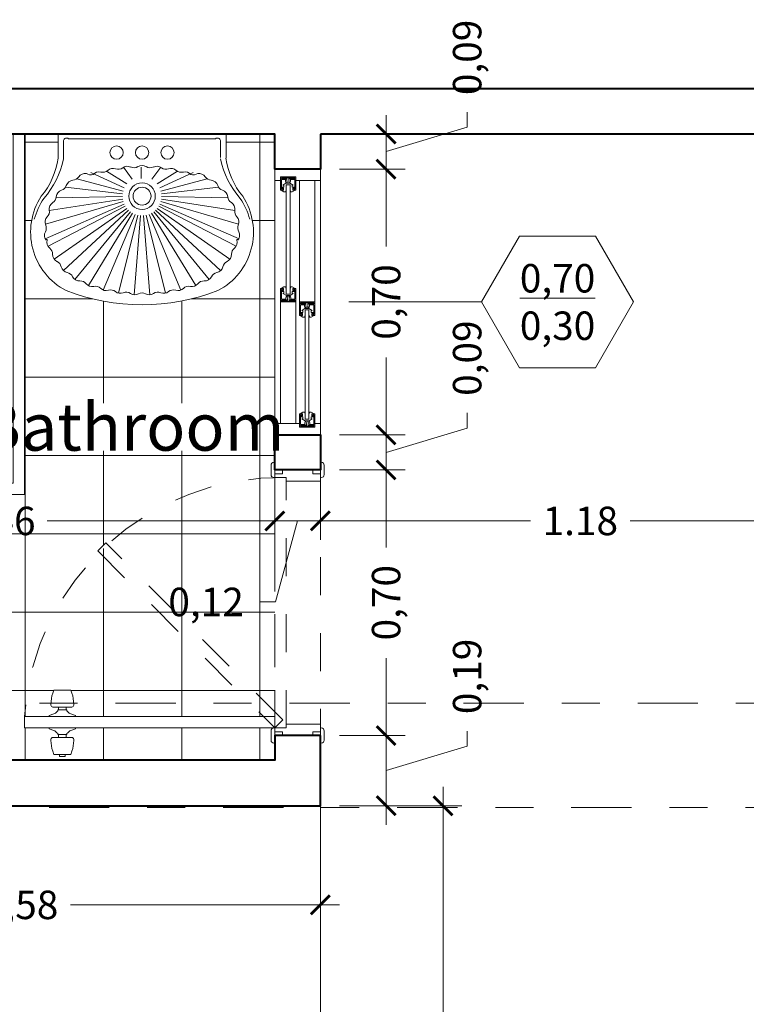
# Model space of a CAD drawing. Units: metres. Extents: x 2160.3 to 2243.4, y 877.3 to 910.3.
# Drawn here: x 2212.7 to 2214.6, y 907.1 to 909.7 of the extents above; entities that cross this region are included whole.
import ezdxf

# ---------------------------------------------------------------- set-up
doc = ezdxf.new("R2010")
doc.units = ezdxf.units.M
doc.header["$PDMODE"] = 35
doc.header["$PDSIZE"] = 0.005
doc.linetypes.add('DASHDOT2', pattern=[12.7, 6.35, -3.175, 0, -3.175])
doc.linetypes.add('HIDDEN2', pattern=[4.7625, 3.175, -1.5875])
for name, color, linetype, lineweight in [('Dimensiones', 1, 'Continuous', 5), ('Ejes columnas', 252, 'DASHDOT2', 9), ('Equipamento Fijo', 41, 'Continuous', 9), ('Muros', 4, 'Continuous', 40), ('Muros Bajos', 2, 'Continuous', 20), ('Pisos', 145, 'Continuous', 5), ('Proyecciones', 254, 'HIDDEN2', 0), ('Puertas', 2, 'Continuous', 20), ('Textos', 157, 'Continuous', 5), ('Ventanas', 2, 'Continuous', 13)]:
    doc.layers.add(name, color=color, linetype=linetype, lineweight=lineweight)
doc.styles.add('Stylus BT', font='stylu.ttf')
doc.dimstyles.new('Escala 1_50', dxfattribs={"dimtxt": 0.075, "dimasz": 0.05, "dimexe": 0.05, "dimexo": 0.05, "dimgap": 0.02, "dimtad": 0, "dimzin": 0, "dimtxsty": 'Stylus BT', "dimblk": 'ARCHTICK', "dimcen": 0.065, "dimdle": 0.05, "dimclre": 256, "dimadec": 0, "dimazin": 0, "dimtfac": 1, "dimtofl": 0, "dimtmove": 0, "dimatfit": 3, "dimldrblk": 'OPEN30', "dimfxl": 1, "dimtolj": 1, "dimtzin": 0, "dimlwd": -1, "dimlwe": -1, "dimarcsym": 0})

# ---------------------------------------------------------------- blocks, each defined once
blk = doc.blocks.new('pta065')
at = {"layer": 'Puertas', "ltscale": 0.01}
blk.add_lwpolyline([(0.05, 0.12), (0.05, 0.78), (0.02, 0.78), (0.02, 0.12)], close=True, dxfattribs=at)
at = {"layer": 'Puertas', "color": 1, "linetype": 'HIDDEN2', "lineweight": 0, "ltscale": 0.015}
blk.add_lwpolyline([(0.05, 0.78, -0.400428), (0.68, 0.09, 1.010856)], format="xyb", dxfattribs=at)
at = {"layer": 'Puertas', "color": 1, "lineweight": 0, "ltscale": 0.01, "elevation": 0}
for points in [[(-0.05, 0.6575), (-0.0414, 0.6546, 0.080612), (-0.0129, 0.65), (-0.01, 0.65, 0.414214), (-0.005, 0.655), (-0.005, 0.705, 0.414214), (-0.01, 0.71), (-0.0129, 0.71, 0.080612), (-0.0414, 0.7054), (-0.05, 0.7025)], [(0.12, 0.6575), (0.1114, 0.6546, -0.080612), (0.0829, 0.65), (0.08, 0.65, -0.414214), (0.075, 0.655), (0.075, 0.705, -0.414214), (0.08, 0.71), (0.0829, 0.71, -0.080612), (0.1114, 0.7054), (0.12, 0.7025)]]:
    blk.add_lwpolyline(points, format="xyb", close=True, dxfattribs=at)
at = {"layer": 'Puertas', "color": 1, "lineweight": 0, "extrusion": (-3.04275e-09, 3.04287e-09, 1), "elevation": 0}
blk.add_lwpolyline([(0.02, 0.645), (0.02, 0.715), (0.0175, 0.715), (0.013, 0.7024, -0.127209), (0.0074, 0.6941), (0.005, 0.692), (0.0025, 0.692), (0.0025, 0.668), (0.005, 0.668), (0.0074, 0.6659, -0.127209), (0.013, 0.6576), (0.0175, 0.645), (0.02, 0.645)], format="xyb", dxfattribs=at)
at = {"layer": 'Puertas', "color": 1, "lineweight": 0, "extrusion": (3.04275e-09, 3.04287e-09, 1), "elevation": 0}
blk.add_lwpolyline([(0.05, 0.645), (0.05, 0.715), (0.0525, 0.715), (0.057, 0.7024, 0.127209), (0.0626, 0.6941), (0.065, 0.692), (0.0675, 0.692), (0.0675, 0.668), (0.065, 0.668), (0.0626, 0.6659, 0.127209), (0.057, 0.6576), (0.0525, 0.645), (0.05, 0.645)], format="xyb", dxfattribs=at)
at = {"layer": 'Puertas', "color": 1, "lineweight": 0, "extrusion": (-3.04275e-09, 3.04287e-09, 1), "elevation": 0}
for points in [[(-0.05, 0.6875), (-0.055, 0.6875), (-0.055, 0.68), (-0.055, 0.6725), (-0.05, 0.6725)], [(-0.005, 0.69), (0.0025, 0.69)], [(-0.005, 0.67), (0.0025, 0.67)]]:
    blk.add_lwpolyline(points, dxfattribs=at)
at = {"layer": 'Puertas', "color": 1, "lineweight": 0, "extrusion": (3.04275e-09, 3.04287e-09, 1), "elevation": 0}
for points in [[(0.075, 0.69), (0.0675, 0.69)], [(0.075, 0.67), (0.0675, 0.67)]]:
    blk.add_lwpolyline(points, dxfattribs=at)
at = {"layer": 'Puertas', "color": 1, "linetype": 'HIDDEN2', "lineweight": 0, "ltscale": 0.015}
for points in [[(0.0412, 0.0988), (0.5079, 0.5655), (0.4867, 0.5867), (0.02, 0.12)], [(0.02, 0.09), (0.68, 0.09), (0.68, 0.12), (0.02, 0.12)]]:
    blk.add_lwpolyline(points, close=True, dxfattribs=at)
at = {"layer": 'Puertas', "color": 1, "lineweight": 0, "ltscale": 0.01}
for points in [[(0.02, 0.12), (-0.02, 0.12), (-0.02, 0.1225, -0.414214), (-0.0125, 0.13), (0.0125, 0.13, -0.414214), (0.02, 0.1225)], [(0.68, 0.12), (0.72, 0.12), (0.72, 0.1225, 0.414214), (0.7125, 0.13), (0.6875, 0.13, 0.414214), (0.68, 0.1225)], [(0.02, 0), (-0.02, 0), (-0.02, -0.0025, 0.414214), (-0.0125, -0.01), (0.0125, -0.01, 0.414214), (0.02, -0.0025)], [(0.68, 0), (0.72, 0), (0.72, -0.0025, -0.414214), (0.7125, -0.01), (0.6875, -0.01, -0.414214), (0.68, -0.0025)]]:
    blk.add_lwpolyline(points, format="xyb", close=True, dxfattribs=at)
at = {"layer": 'Puertas', "ltscale": 0.01}
for points in [[(0.01, 0), (0.01, 0.02), (0, 0.02), (0, 0.1), (0.01, 0.1), (0.01, 0.12), (0.02, 0.12), (0.02, 0.09), (0.03, 0.09), (0.03, 0), (0.01, 0)], [(0.69, 0), (0.69, 0.02), (0.7, 0.02), (0.7, 0.1), (0.69, 0.1), (0.69, 0.12), (0.68, 0.12), (0.68, 0.09), (0.67, 0.09), (0.67, 0), (0.69, 0)]]:
    blk.add_lwpolyline(points, dxfattribs=at)
at = {"layer": 'Puertas', "color": 1, "linetype": 'HIDDEN2', "lineweight": 0, "ltscale": 0.015}
blk.add_lwpolyline([(0.67, 0), (0.03, 0), (0.03, 0.09), (0.02, 0.09), (0.02, 0.12), (0.68, 0.12), (0.68, 0.09), (0.67, 0.09), (0.67, 0)], dxfattribs=at)
blk = doc.blocks.new('Lavamanos')
at = {"layer": 'Equipamento Fijo'}
for p, q in [((-0.0617, 0.4192), (-0.0113, 0.2138)), ((-0.0206, 0.4232), (-0.0038, 0.2149)), ((0.0038, 0.2149), (0.0206, 0.4232)), ((0.0617, 0.4192), (0.0113, 0.2138)), ((-0.1414, 0.3991), (-0.0251, 0.2086)), ((-0.0185, 0.2117), (-0.1021, 0.4111)), ((0.0185, 0.2117), (0.1021, 0.4111)), ((0.1414, 0.3991), (0.0251, 0.2086)), ((-0.0308, 0.2049), (-0.1768, 0.383)), ((0.0308, 0.2049), (0.1768, 0.383)), ((-0.2072, 0.3597), (-0.0358, 0.2006)), ((0.2072, 0.3597), (0.0358, 0.2006)), ((-0.0403, 0.1957), (-0.2313, 0.3299)), ((0.0403, 0.1957), (0.2313, 0.3299)), ((-0.2477, 0.2953), (-0.0441, 0.1902)), ((0.2477, 0.2953), (0.0441, 0.1902)), ((-0.0472, 0.1843), (-0.2556, 0.2759)), ((0.0472, 0.1843), (0.2556, 0.2759)), ((-0.2545, 0.2377), (-0.0495, 0.178)), ((0.2545, 0.2377), (0.0495, 0.178)), ((-0.0509, 0.1714), (-0.2444, 0.201)), ((0.0509, 0.1714), (0.2444, 0.201)), ((-0.2264, 0.1678), (-0.0515, 0.1645)), ((-0.0512, 0.1575), (-0.2018, 0.1397)), ((0.0512, 0.1575), (0.2018, 0.1397)), ((0.2264, 0.1678), (0.0515, 0.1645)), ((-0.172, 0.1181), (-0.0498, 0.1504)), ((-0.0468, 0.142), (-0.1346, 0.1016)), ((-0.0932, 0.0978), (-0.0402, 0.1313)), ((0.0932, 0.0978), (0.0402, 0.1313)), ((0.0468, 0.142), (0.1346, 0.1016)), ((0.172, 0.1181), (0.0498, 0.1504)), ((-0.0258, 0.119), (-0.0492, 0.0876)), ((0.0022, 0.0874), (0.0022, 0.1172)), ((0.0258, 0.119), (0.0492, 0.0876)), ((-0.2069, 0.0618), (-0.2069, 0.0167)), ((0.2069, 0.0618), (0.2069, 0.0167)), ((0.1935, 0.0124), (-0.1935, 0.0124))]:
    blk.add_line(p, q, dxfattribs=at)
blk.add_lwpolyline([(0.2213, 0.0634), (0.2213, 0), (-0.2213, 0), (-0.2213, 0.0634)], dxfattribs=at)
for centre, radius in [((0, 0.1636), 0.035), ((0, 0.1636), 0.0237), ((-0.067, 0.0489), 0.0175), ((0, 0.0489), 0.0175), ((0.067, 0.0489), 0.0175)]:
    blk.add_circle(centre, radius, dxfattribs=at)
for centre, radius, start, end in [((0, -0.1006), 0.5506, 68.6955, 111.3045), ((-0.0828, 0.4313), 0.0206, 253.2775, 308.5212), ((-0.0572, 0.399), 0.0206, 67.8278, 128.5212), ((-0.0416, 0.4372), 0.0206, 247.8278, 303.0715), ((-0.0191, 0.4027), 0.0206, 62.3781, 123.0715), ((-0.0191, 0.4027), 0.0206, 62.3781, 123.0715), ((0, 0.4392), 0.0206, 242.3781, 297.6219), ((0.0191, 0.4027), 0.0206, 56.9285, 117.6219), ((0.0416, 0.4372), 0.0206, 236.9285, 292.1722), ((0.0572, 0.399), 0.0206, 51.4788, 112.1722), ((0.0828, 0.4313), 0.0206, 231.4788, 286.7225), ((-0.1203, 0.2585), 0.1733, 117.4116, 213.0444), ((-0.1628, 0.4077), 0.0206, 267.6847, 319.7442), ((-0.1314, 0.3811), 0.0206, 78.7271, 139.7442), ((-0.1233, 0.4215), 0.0206, 258.7271, 313.9709), ((-0.0947, 0.3918), 0.0206, 73.2775, 133.9709), ((0.0947, 0.3918), 0.0206, 46.0291, 106.7225), ((0.1233, 0.4215), 0.0206, 226.0291, 281.2729), ((0.1314, 0.3811), 0.0206, 40.2558, 101.2729), ((0.1628, 0.4077), 0.0206, 220.2558, 272.3153), ((0.1203, 0.2585), 0.1733, 326.9556, 62.5884), ((-0.1929, 0.3449), 0.0206, 101.6756, 166.9657), ((-0.2012, 0.3852), 0.0206, 281.6756, 332.9748), ((-0.1645, 0.3665), 0.0206, 87.6847, 152.9748), ((0.1645, 0.3665), 0.0206, 27.0252, 92.3153), ((0.2012, 0.3852), 0.0206, 207.0252, 258.3244), ((0.1929, 0.3449), 0.0206, 13.0343, 78.3244), ((-0.233, 0.3542), 0.0206, 295.6665, 346.9657), ((0.233, 0.3542), 0.0206, 193.0343, 244.3335), ((-0.2564, 0.3163), 0.0206, 309.6574, 0.9567), ((-0.2152, 0.317), 0.0206, 115.6665, 180.9567), ((0.2152, 0.317), 0.0206, 359.0433, 64.3335), ((0.2564, 0.3163), 0.0206, 179.0433, 230.3426), ((-0.2301, 0.2846), 0.0206, 129.6574, 194.9476), ((0.2301, 0.2846), 0.0206, 345.0524, 50.3426), ((-0.2367, 0.2676), 0.0206, 143.6484, 208.9385), ((-0.2517, 0.2792), 0.00171, 160.1058, 1.8923), ((0.2517, 0.2792), 0.00171, 178.1077, 19.8942), ((0.2367, 0.2676), 0.0206, 331.0615, 36.3516), ((-0.2347, 0.232), 0.0206, 157.6393, 222.9294), ((-0.2728, 0.2476), 0.0206, 337.6393, 28.9385), ((0.2347, 0.232), 0.0206, 317.0706, 22.3607), ((0.2728, 0.2476), 0.0206, 151.0615, 202.3607), ((-0.1106, 0.2703), 0.1793, 194.8979, 214.1417), ((-0.2648, 0.2039), 0.0206, 351.6302, 42.9294), ((0.2648, 0.2039), 0.0206, 137.0706, 188.3698), ((0.1106, 0.2703), 0.1793, 325.8583, 345.1021), ((-0.2241, 0.1979), 0.0206, 171.6302, 236.9204), ((0.2241, 0.1979), 0.0206, 303.0796, 8.3698), ((-0.4218, 0.0352), 0.2025, 7.9892, 39.498), ((-0.4223, 0.0229), 0.2195, 11.2034, 41.9363), ((-0.2466, 0.1633), 0.0206, 5.6211, 56.9204), ((-0.2055, 0.1674), 0.0206, 185.6211, 250.9113), ((0.4223, 0.0229), 0.2195, 138.0637, 168.7966), ((0.2055, 0.1674), 0.0206, 289.0887, 354.3789), ((0.4218, 0.0352), 0.2025, 140.502, 172.0108), ((0.2466, 0.1633), 0.0206, 123.0796, 174.3789), ((-0.219, 0.1284), 0.0206, 19.6121, 70.9113), ((-0.1802, 0.1423), 0.0206, 199.6121, 264.9022), ((0.1802, 0.1423), 0.0206, 275.0978, 340.3879), ((0.219, 0.1284), 0.0206, 109.0887, 160.3879), ((-0.1839, 0.1012), 0.0206, 33.603, 84.9022), ((-0.1495, 0.124), 0.0206, 213.603, 277.8707), ((-0.1353, 0.0886), 0.0188, 69.5612, 127.1957), ((-0.1137, 0.1203), 0.0206, 222.8896, 283.6334), ((0.1137, 0.1203), 0.0206, 256.3666, 317.1104), ((0.1353, 0.0886), 0.0188, 52.8043, 110.4388), ((0.1495, 0.124), 0.0206, 262.1293, 326.397), ((0.1839, 0.1012), 0.0206, 95.0978, 146.397), ((-0.104, 0.0802), 0.0206, 48.4359, 103.6334), ((-0.0766, 0.1111), 0.0206, 228.4359, 289.1797), ((-0.0631, 0.0721), 0.0206, 53.9822, 109.1797), ((-0.0388, 0.1055), 0.0206, 233.9822, 294.7261), ((-0.0216, 0.068), 0.0206, 59.5286, 114.7261), ((0, 0.1061), 0.0232, 240.4504, 299.5496), ((0.0216, 0.068), 0.0206, 65.2739, 120.4714), ((0.0388, 0.1055), 0.0206, 245.2739, 306.0178), ((0.0631, 0.0721), 0.0206, 70.8203, 126.0178), ((0.0766, 0.1111), 0.0206, 250.8203, 311.5641), ((0.104, 0.0802), 0.0206, 76.3666, 131.5641), ((0.2584, 0.0618), 0.0515, 175.7264, 180), ((-0.1988, 0.0187), 0.00829, 193.712, 310.1713), ((0.1988, 0.0187), 0.00829, 229.8287, 346.288)]:
    blk.add_arc(centre, radius, start, end, dxfattribs=at)
blk = doc.blocks.new('A$C482A15AC')
at = {"layer": 'Ventanas', "color": 1, "lineweight": 0}
for points in [[(0.0353, 0.02), (0.0353, 0.0123), (0.0302, 0.0123), (0.0302, 0.0156), (0.0276, 0.0156), (0.0276, 0.011), (0.0224, 0.011), (0.0224, 0.0136), (0.0172, 0.0047), (0.0172, -0.0058), (0.0224, -0.0136), (0.0224, -0.011), (0.0276, -0.011), (0.0276, -0.0156), (0.0302, -0.0156), (0.0302, -0.0123), (0.0353, -0.0123), (0.0353, -0.02), (0, -0.02), (0, 0.02), (0.0353, 0.02)], [(0.0353, 0.0187), (0.0354, 0.0187), (0.04, 0.011), (0.04, 0.0064), (0.0368, 0.0064), (0.0368, 0.005), (0.021, 0.005), (0.021, -0.005), (0.0368, -0.005), (0.0368, -0.0064), (0.04, -0.0064), (0.04, -0.011), (0.0354, -0.0187), (0.0353, -0.0187)]]:
    blk.add_lwpolyline(points, dxfattribs=at)
blk.add_lwpolyline([(0.0092, 0.002), (0.0049, 0.002), (0.0049, 0.0174), (0.0026, 0.0174), (0.0026, -0.0174), (0.0049, -0.0174), (0.0049, -0.0031), (0.0092, -0.0031, 1.879349)], format="xyb", close=True, dxfattribs=at)
blk.add_lwpolyline([(0.0302, 0.0149), (0.0328, 0.0149), (0.0328, 0.0174), (0.0075, 0.0174), (0.0075, 0.0052, -1.691683), (0.0075, -0.0062), (0.0075, -0.0174), (0.0328, -0.0174), (0.0328, -0.0149), (0.0302, -0.0149)], format="xyb", dxfattribs=at)
blk = doc.blocks.new('_ArchTick')
at = {"color": 0, "linetype": 'ByBlock', "const_width": 0.15}
blk.add_lwpolyline([(-0.5, -0.5), (0.5, 0.5)], dxfattribs=at)
blk = doc.blocks.new('*D119')
at = {"layer": 'Defpoints', "color": 0, "ltscale": 0.05, "transparency": 16777216}
for p in [(2213.4523, 907.6136), (2211.8723, 907.4836), (2213.4523, 907.3524)]:
    blk.add_point(p, dxfattribs=at)
at = {"layer": 'Dimensiones', "ltscale": 0.05, "transparency": 16777216}
for p, q in [((2213.4523, 907.5636), (2213.4523, 907.3024)), ((2211.8723, 907.4336), (2211.8723, 907.3024))]:
    blk.add_line(p, q, dxfattribs=at)
at = {"layer": 'Dimensiones', "color": 0, "ltscale": 0.05, "transparency": 16777216}
for p, q in [((2211.8223, 907.3524), (2212.5309, 907.3524)), ((2213.5023, 907.3524), (2212.7937, 907.3524))]:
    blk.add_line(p, q, dxfattribs=at)
at = {"layer": 'Dimensiones', "color": 0, "ltscale": 0.05, "transparency": 16777216, "xscale": 0.05, "yscale": 0.05, "zscale": 0.05, "rotation": 180}
blk.add_blockref('_ArchTick', (2211.8723, 907.3524), dxfattribs=at)
at = {"layer": 'Dimensiones', "color": 0, "ltscale": 0.05, "transparency": 16777216, "xscale": 0.05, "yscale": 0.05, "zscale": 0.05}
blk.add_blockref('_ArchTick', (2213.4523, 907.3524), dxfattribs=at)
at = {"layer": 'Dimensiones', "color": 0, "ltscale": 0.05, "transparency": 16777216, "insert": (2212.6623, 907.3524), "char_height": 0.075, "attachment_point": 5, "style": 'Stylus BT'}
blk.add_mtext('\\A1;1,58', dxfattribs=at)
blk = doc.blocks.new('_Open30')
at = {"color": 0, "linetype": 'ByBlock', "lineweight": -2}
for p, q in [((-1, 0.268), (0, 0)), ((0, 0), (-1, -0.268)), ((0, 0), (-1, 0))]:
    blk.add_line(p, q, dxfattribs=at)
blk = doc.blocks.new('*D140')
at = {"layer": 'Defpoints', "color": 0, "ltscale": 0.05, "transparency": 16777216}
for p in [(2213.4523, 907.6136), (2213.7755, 907.6136), (2213.3023, 903.1136)]:
    blk.add_point(p, dxfattribs=at)
at = {"layer": 'Dimensiones', "color": 0, "ltscale": 0.05, "transparency": 16777216}
for p, q in [((2213.7755, 907.6636), (2213.7755, 905.51)), ((2213.7755, 903.0636), (2213.7755, 905.2172))]:
    blk.add_line(p, q, dxfattribs=at)
at = {"layer": 'Dimensiones', "ltscale": 0.05, "transparency": 16777216}
for p, q in [((2213.5023, 907.6136), (2213.8255, 907.6136)), ((2213.3523, 903.1136), (2213.8255, 903.1136))]:
    blk.add_line(p, q, dxfattribs=at)
at = {"layer": 'Dimensiones', "color": 0, "ltscale": 0.05, "transparency": 16777216, "xscale": 0.05, "yscale": 0.05, "zscale": 0.05}
for p, rotation in [((2213.7755, 907.6136), 90), ((2213.7755, 903.1136), 270)]:
    blk.add_blockref('_ArchTick', p, dxfattribs=dict(at, rotation=rotation))
at = {"layer": 'Dimensiones', "color": 0, "ltscale": 0.05, "transparency": 16777216, "insert": (2213.7755, 905.3636), "char_height": 0.075, "attachment_point": 5, "rotation": 90, "style": 'Stylus BT'}
blk.add_mtext('\\A1;4,50', dxfattribs=at)
blk = doc.blocks.new('*D141')
at = {"layer": 'Defpoints', "color": 0, "ltscale": 0.05, "transparency": 16777216}
for p in [(2213.4523, 907.7986), (2213.6255, 907.7986), (2213.4523, 907.6136)]:
    blk.add_point(p, dxfattribs=at)
at = {"layer": 'Dimensiones', "color": 0, "ltscale": 0.05, "transparency": 16777216}
for p, q in [((2213.6255, 907.5636), (2213.6255, 907.8486)), ((2213.8391, 907.7702), (2213.8391, 907.8102)), ((2213.6255, 907.7061), (2213.8391, 907.7702))]:
    blk.add_line(p, q, dxfattribs=at)
at = {"layer": 'Dimensiones', "ltscale": 0.05, "transparency": 16777216}
for p, q in [((2213.5023, 907.7986), (2213.6755, 907.7986)), ((2213.5023, 907.6136), (2213.6755, 907.6136))]:
    blk.add_line(p, q, dxfattribs=at)
at = {"layer": 'Dimensiones', "color": 0, "ltscale": 0.05, "transparency": 16777216, "xscale": 0.05, "yscale": 0.05, "zscale": 0.05}
for p, rotation in [((2213.6255, 907.7986), 90), ((2213.6255, 907.6136), 270)]:
    blk.add_blockref('_ArchTick', p, dxfattribs=dict(at, rotation=rotation))
at = {"layer": 'Dimensiones', "color": 0, "ltscale": 0.05, "transparency": 16777216, "insert": (2213.8391, 907.9544), "char_height": 0.075, "attachment_point": 5, "rotation": 90, "style": 'Stylus BT'}
blk.add_mtext('\\A1;0,19', dxfattribs=at)
blk = doc.blocks.new('*D142')
at = {"layer": 'Defpoints', "color": 0, "ltscale": 0.05, "transparency": 16777216}
for p in [(2213.4523, 908.4986), (2213.6255, 908.4986), (2213.4523, 907.7986)]:
    blk.add_point(p, dxfattribs=at)
at = {"layer": 'Dimensiones', "color": 0, "ltscale": 0.05, "transparency": 16777216}
for p, q in [((2213.6255, 908.5486), (2213.6255, 908.2945)), ((2213.6255, 907.7486), (2213.6255, 908.0027))]:
    blk.add_line(p, q, dxfattribs=at)
at = {"layer": 'Dimensiones', "ltscale": 0.05, "transparency": 16777216}
for p, q in [((2213.5023, 908.4986), (2213.6755, 908.4986)), ((2213.5023, 907.7986), (2213.6755, 907.7986))]:
    blk.add_line(p, q, dxfattribs=at)
at = {"layer": 'Dimensiones', "color": 0, "ltscale": 0.05, "transparency": 16777216, "xscale": 0.05, "yscale": 0.05, "zscale": 0.05}
for p, rotation in [((2213.6255, 908.4986), 90), ((2213.6255, 907.7986), 270)]:
    blk.add_blockref('_ArchTick', p, dxfattribs=dict(at, rotation=rotation))
at = {"layer": 'Dimensiones', "color": 0, "ltscale": 0.05, "transparency": 16777216, "insert": (2213.6255, 908.1486), "char_height": 0.075, "attachment_point": 5, "rotation": 90, "style": 'Stylus BT'}
blk.add_mtext('\\A1;0,70', dxfattribs=at)
blk = doc.blocks.new('*D143')
at = {"layer": 'Defpoints', "color": 0, "ltscale": 0.05, "transparency": 16777216}
for p in [(2213.4523, 908.5911), (2213.6255, 908.5911), (2213.4523, 908.4986)]:
    blk.add_point(p, dxfattribs=at)
at = {"layer": 'Dimensiones', "color": 0, "ltscale": 0.05, "transparency": 16777216}
for p, q in [((2213.8391, 908.6089), (2213.8391, 908.6489)), ((2213.6255, 908.4486), (2213.6255, 908.6411)), ((2213.6255, 908.5448), (2213.8391, 908.6089))]:
    blk.add_line(p, q, dxfattribs=at)
at = {"layer": 'Dimensiones', "ltscale": 0.05, "transparency": 16777216}
for p, q in [((2213.5023, 908.5911), (2213.6755, 908.5911)), ((2213.5023, 908.4986), (2213.6755, 908.4986))]:
    blk.add_line(p, q, dxfattribs=at)
at = {"layer": 'Dimensiones', "color": 0, "ltscale": 0.05, "transparency": 16777216, "xscale": 0.05, "yscale": 0.05, "zscale": 0.05}
for p, rotation in [((2213.6255, 908.5911), 90), ((2213.6255, 908.4986), 270)]:
    blk.add_blockref('_ArchTick', p, dxfattribs=dict(at, rotation=rotation))
at = {"layer": 'Dimensiones', "color": 0, "ltscale": 0.05, "transparency": 16777216, "insert": (2213.8391, 908.7931), "char_height": 0.075, "attachment_point": 5, "rotation": 90, "style": 'Stylus BT'}
blk.add_mtext('\\A1;0,09', dxfattribs=at)
blk = doc.blocks.new('*D144')
at = {"layer": 'Defpoints', "color": 0, "ltscale": 0.05, "transparency": 16777216}
for p in [(2213.4523, 909.2911), (2213.6255, 909.2911), (2213.4523, 908.5911)]:
    blk.add_point(p, dxfattribs=at)
at = {"layer": 'Dimensiones', "color": 0, "ltscale": 0.05, "transparency": 16777216}
for p, q in [((2213.6255, 909.3411), (2213.6255, 909.087)), ((2213.6255, 908.5411), (2213.6255, 908.7952))]:
    blk.add_line(p, q, dxfattribs=at)
at = {"layer": 'Dimensiones', "ltscale": 0.05, "transparency": 16777216}
for p, q in [((2213.5023, 909.2911), (2213.6755, 909.2911)), ((2213.5023, 908.5911), (2213.6755, 908.5911))]:
    blk.add_line(p, q, dxfattribs=at)
at = {"layer": 'Dimensiones', "color": 0, "ltscale": 0.05, "transparency": 16777216, "xscale": 0.05, "yscale": 0.05, "zscale": 0.05}
for p, rotation in [((2213.6255, 909.2911), 90), ((2213.6255, 908.5911), 270)]:
    blk.add_blockref('_ArchTick', p, dxfattribs=dict(at, rotation=rotation))
at = {"layer": 'Dimensiones', "color": 0, "ltscale": 0.05, "transparency": 16777216, "insert": (2213.6255, 908.9411), "char_height": 0.075, "attachment_point": 5, "rotation": 90, "style": 'Stylus BT'}
blk.add_mtext('\\A1;0,70', dxfattribs=at)
blk = doc.blocks.new('*D145')
at = {"layer": 'Defpoints', "color": 0, "ltscale": 0.05, "transparency": 16777216}
for p in [(2213.4523, 909.3836), (2213.6255, 909.3836), (2213.4523, 909.2911)]:
    blk.add_point(p, dxfattribs=at)
at = {"layer": 'Dimensiones', "color": 0, "ltscale": 0.05, "transparency": 16777216}
for p, q in [((2213.6255, 909.2411), (2213.6255, 909.4336)), ((2213.8391, 909.4014), (2213.8391, 909.4414)), ((2213.6255, 909.3373), (2213.8391, 909.4014))]:
    blk.add_line(p, q, dxfattribs=at)
at = {"layer": 'Dimensiones', "ltscale": 0.05, "transparency": 16777216}
for p, q in [((2213.5023, 909.3836), (2213.6755, 909.3836)), ((2213.5023, 909.2911), (2213.6755, 909.2911))]:
    blk.add_line(p, q, dxfattribs=at)
at = {"layer": 'Dimensiones', "color": 0, "ltscale": 0.05, "transparency": 16777216, "xscale": 0.05, "yscale": 0.05, "zscale": 0.05}
for p, rotation in [((2213.6255, 909.3836), 90), ((2213.6255, 909.2911), 270)]:
    blk.add_blockref('_ArchTick', p, dxfattribs=dict(at, rotation=rotation))
at = {"layer": 'Dimensiones', "color": 0, "ltscale": 0.05, "transparency": 16777216, "insert": (2213.8391, 909.5856), "char_height": 0.075, "attachment_point": 5, "rotation": 90, "style": 'Stylus BT'}
blk.add_mtext('\\A1;0,09', dxfattribs=at)
blk = doc.blocks.new('*D146')
at = {"layer": 'Defpoints', "color": 0, "ltscale": 0.05, "transparency": 16777216}
for p in [(2211.8723, 908.4336), (2213.3323, 908.4336), (2213.3323, 908.3642)]:
    blk.add_point(p, dxfattribs=at)
at = {"layer": 'Dimensiones', "ltscale": 0.05, "transparency": 16777216}
for p, q in [((2211.8723, 908.3836), (2211.8723, 908.3142)), ((2213.3323, 908.3836), (2213.3323, 908.3142))]:
    blk.add_line(p, q, dxfattribs=at)
at = {"layer": 'Dimensiones', "color": 0, "ltscale": 0.05, "transparency": 16777216}
for p, q in [((2211.8223, 908.3642), (2212.4721, 908.3642)), ((2213.3823, 908.3642), (2212.7325, 908.3642))]:
    blk.add_line(p, q, dxfattribs=at)
at = {"layer": 'Dimensiones', "color": 0, "ltscale": 0.05, "transparency": 16777216, "xscale": 0.05, "yscale": 0.05, "zscale": 0.05, "rotation": 180}
blk.add_blockref('_ArchTick', (2211.8723, 908.3642), dxfattribs=at)
at = {"layer": 'Dimensiones', "color": 0, "ltscale": 0.05, "transparency": 16777216, "xscale": 0.05, "yscale": 0.05, "zscale": 0.05}
blk.add_blockref('_ArchTick', (2213.3323, 908.3642), dxfattribs=at)
at = {"layer": 'Dimensiones', "color": 0, "ltscale": 0.05, "transparency": 16777216, "insert": (2212.6023, 908.3642), "char_height": 0.075, "attachment_point": 5, "style": 'Stylus BT'}
blk.add_mtext('\\A1;1,46', dxfattribs=at)
blk = doc.blocks.new('*D147')
at = {"layer": 'Defpoints', "color": 0, "ltscale": 0.05, "transparency": 16777216}
for p in [(2213.4523, 908.5448), (2213.3323, 908.4336), (2213.4523, 908.3642)]:
    blk.add_point(p, dxfattribs=at)
at = {"layer": 'Dimensiones', "ltscale": 0.05, "transparency": 16777216}
for p, q in [((2213.4523, 908.4948), (2213.4523, 908.3142)), ((2213.3323, 908.3836), (2213.3323, 908.3142))]:
    blk.add_line(p, q, dxfattribs=at)
at = {"layer": 'Dimensiones', "color": 0, "ltscale": 0.05, "transparency": 16777216}
for p, q in [((2213.2823, 908.3642), (2213.5023, 908.3642)), ((2213.3923, 908.3642), (2213.3344, 908.1507)), ((2213.3344, 908.1507), (2213.2944, 908.1507))]:
    blk.add_line(p, q, dxfattribs=at)
at = {"layer": 'Dimensiones', "color": 0, "ltscale": 0.05, "transparency": 16777216, "xscale": 0.05, "yscale": 0.05, "zscale": 0.05, "rotation": 180}
blk.add_blockref('_ArchTick', (2213.3323, 908.3642), dxfattribs=at)
at = {"layer": 'Dimensiones', "color": 0, "ltscale": 0.05, "transparency": 16777216, "xscale": 0.05, "yscale": 0.05, "zscale": 0.05}
blk.add_blockref('_ArchTick', (2213.4523, 908.3642), dxfattribs=at)
at = {"layer": 'Dimensiones', "color": 0, "ltscale": 0.05, "transparency": 16777216, "insert": (2213.1511, 908.1507), "char_height": 0.075, "attachment_point": 5, "style": 'Stylus BT'}
blk.add_mtext('\\A1;0,12', dxfattribs=at)
blk = doc.blocks.new('*D148')
at = {"layer": 'Defpoints', "color": 0, "ltscale": 0.05, "transparency": 16777216}
for p in [(2213.4523, 908.5448), (2214.8223, 908.3642), (2214.8223, 908.0086)]:
    blk.add_point(p, dxfattribs=at)
at = {"layer": 'Dimensiones', "ltscale": 0.05, "transparency": 16777216}
for p, q in [((2213.4523, 908.4948), (2213.4523, 908.3142)), ((2214.8223, 908.0586), (2214.8223, 908.4142))]:
    blk.add_line(p, q, dxfattribs=at)
at = {"layer": 'Dimensiones', "color": 0, "ltscale": 0.05, "transparency": 16777216}
for p, q in [((2213.4023, 908.3642), (2214.0059, 908.3642)), ((2214.8723, 908.3642), (2214.2687, 908.3642))]:
    blk.add_line(p, q, dxfattribs=at)
at = {"layer": 'Dimensiones', "color": 0, "ltscale": 0.05, "transparency": 16777216, "xscale": 0.05, "yscale": 0.05, "zscale": 0.05, "rotation": 180}
blk.add_blockref('_ArchTick', (2213.4523, 908.3642), dxfattribs=at)
at = {"layer": 'Dimensiones', "color": 0, "ltscale": 0.05, "transparency": 16777216, "xscale": 0.05, "yscale": 0.05, "zscale": 0.05}
blk.add_blockref('_ArchTick', (2214.8223, 908.3642), dxfattribs=at)
at = {"layer": 'Dimensiones', "color": 0, "ltscale": 0.05, "transparency": 16777216, "insert": (2214.1373, 908.3642), "char_height": 0.075, "attachment_point": 5, "style": 'Stylus BT'}
blk.add_mtext('\\A1;1.18', dxfattribs=at)

msp = doc.modelspace()

# ---------------------------------------------------------------- hatches: boundary and pattern name
at = {"layer": 'Pisos', "ltscale": 0.05}
h = msp.add_hatch(dxfattribs=at)
h.set_pattern_fill('NET', color=256, scale=0.065)
h.set_pattern_definition([(0, (40.98979, 14.93258), (0, 0.206375), []), (90, (40.98979, 14.93258), (-0.206375, 1e-17), [])])
h.paths.add_polyline_path([(2213.33, 908.4786, -0.421836), (2213.3223, 908.4861), (2213.3223, 908.5111, -0.414214), (2213.3298, 908.5186), (2213.3323, 908.5186), (2213.3323, 908.5911), (2213.3323, 908.6211), (2213.3323, 909.2911), (2213.3323, 909.3836), (2213.2036, 909.3836), (2213.2036, 909.3202, 0.138356), (2213.2479, 909.2196, -0.44331), (2213.1824, 908.9712, -0.188089), (2212.7823, 908.9712, -0.44331), (2212.7168, 909.2196, 0.138356), (2212.761, 909.3202), (2212.761, 909.3836), (2212.6723, 909.3836), (2212.6723, 908.4336), (2211.8723, 908.4336), (2211.8723, 908.2936, -0.414214), (2211.8973, 908.3186), (2212.1073, 908.3186, -0.414214), (2212.1323, 908.2936), (2212.1343, 908.2936, -0.376582), (2212.1541, 908.2762), (2212.5473, 908.1988, -0.678186), (2212.5473, 907.9034), (2212.1541, 907.826, -0.376582), (2212.1343, 907.8086), (2212.1323, 907.8086, -0.414214), (2212.1073, 907.7836), (2211.9973, 907.7836), (2211.9973, 907.7336), (2212.1223, 907.7336), (2213.3323, 907.7336), (2213.3323, 907.7786), (2213.3298, 907.7786, -0.414214), (2213.3223, 907.7861), (2213.3223, 907.8111, -0.414214), (2213.3298, 907.8186), (2212.6723, 907.8186), (2212.6723, 907.8486, -0.181413), (2212.8697, 908.2812), (2212.8656, 908.2853), (2212.8868, 908.3065), (2212.8914, 908.3019, -0.180324)])
h.paths.add_polyline_path([(2212.7973, 907.7936, -0.414214), (2212.8023, 907.7886), (2212.8023, 907.7857, -0.080612), (2212.7977, 907.7572), (2212.7948, 907.7486), (2212.7498, 907.7486), (2212.7469, 907.7572, -0.080612), (2212.7423, 907.7857), (2212.7423, 907.7886, -0.414214), (2212.7473, 907.7936)], flags=16)
h.paths.add_polyline_path([(2213.3323, 908.4786, 0.181193), (2212.8914, 908.3019), (2213.3323, 907.861)])
h.paths.add_polyline_path([(2212.8914, 908.3019, 0.011085), (2212.8697, 908.2812), (2213.3023, 907.8486), (2213.3323, 907.8486), (2213.3323, 907.861)], flags=17)
h.paths.add_polyline_path([(2212.8697, 908.2812, 0.181413), (2212.6723, 907.8486), (2213.3023, 907.8486)], flags=17)
h.paths.add_polyline_path([(2212.7948, 907.9186), (2212.7977, 907.91, -0.080612), (2212.8023, 907.8815), (2212.8023, 907.8786, -0.414214), (2212.7973, 907.8736), (2212.7473, 907.8736, -0.414214), (2212.7423, 907.8786), (2212.7423, 907.8815, -0.080612), (2212.7469, 907.91), (2212.7498, 907.9186)], flags=16)

# ---------------------------------------------------------------- linework, layer by layer
at = {"layer": 'Ejes columnas', "ltscale": 0.025}
for points in [[(2210.9023, 907.9586), (2211.0023, 907.9586), (2211.0773, 907.8836), (2219.2523, 907.8836)], [(2210.9023, 907.6086), (2219.2523, 907.6086)]]:
    msp.add_lwpolyline(points, dxfattribs=at)
at = {"layer": 'Equipamento Fijo', "ltscale": 0.05}
msp.add_lwpolyline([(2213.4523, 907.0136), (2212.4723, 907.0136), (2212.4723, 904.9436), (2211.8723, 904.9436), (2211.8723, 907.4836), (2212.1223, 907.4836), (2212.1223, 907.6136), (2213.4523, 907.6136)], close=True, dxfattribs=at)
at = {"layer": 'Muros', "ltscale": 0.05}
msp.add_lwpolyline([(2213.4523, 909.3836), (2213.4523, 909.2911), (2213.3323, 909.2911), (2213.3323, 909.3836), (2211.8723, 909.3836), (2211.8723, 894.5036), (2211.7523, 894.5036), (2211.7523, 909.5036), (2218.7523, 909.5036), (2218.7523, 894.5036), (2218.6323, 894.5036), (2218.6323, 898.7036), (2216.8823, 898.7036), (2216.8823, 898.8236), (2218.6323, 898.8236), (2218.6323, 900.2636), (2218.0623, 900.2636), (2218.0623, 900.3836), (2218.6323, 900.3836), (2218.6323, 909.3836), (2213.4523, 909.3836)], dxfattribs=at)
for points in [[(2213.3323, 908.5911), (2213.4523, 908.5911), (2213.4523, 908.4986), (2213.3323, 908.4986)], [(2213.4523, 907.7986), (2213.3323, 907.7986), (2213.3323, 907.7336), (2212.1223, 907.7336), (2212.1223, 907.6136), (2213.4523, 907.6136)]]:
    msp.add_lwpolyline(points, close=True, dxfattribs=at)
at = {"layer": 'Muros Bajos', "ltscale": 0.05}
msp.add_lwpolyline([(2212.6723, 909.3836), (2212.6723, 908.4336), (2211.8723, 908.4336), (2211.8723, 908.4636), (2212.6423, 908.4636), (2212.6423, 909.3836), (2212.6723, 909.3836)], dxfattribs=at)
at = {"layer": 'Textos', "color": 2, "lineweight": 20, "ltscale": 0.05}
msp.add_lwpolyline([(2213.9773, 909.1143), (2213.8773, 908.9411), (2213.9773, 908.7679), (2214.1773, 908.7679), (2214.2773, 908.9411), (2214.1773, 909.1143)], close=True, dxfattribs=at)
msp.add_lwpolyline([(2213.8773, 908.9411), (2213.5273, 908.9411)], dxfattribs=at)
at = {"layer": 'Ventanas', "color": 1, "lineweight": 0}
for points in [[(2213.4523, 908.5911), (2213.4523, 909.2911), (2213.3323, 909.2911), (2213.3323, 908.5911)], [(2213.4373, 908.9411), (2213.4373, 909.2611), (2213.3973, 909.2611), (2213.3973, 908.9411)], [(2213.3873, 908.9411), (2213.3873, 908.6211), (2213.3473, 908.6211), (2213.3473, 908.9411)]]:
    msp.add_lwpolyline(points, close=True, dxfattribs=at)
at = {"layer": 'Ventanas'}
for points in [[(2213.3323, 909.2611), (2213.3323, 909.2911), (2213.4523, 909.2911), (2213.4523, 909.2611), (2213.3873, 909.2611), (2213.3873, 909.2711), (2213.3473, 909.2711), (2213.3473, 909.2611)], [(2213.3723, 908.9621), (2213.3723, 909.2501), (2213.3623, 909.2501), (2213.3623, 908.9621)], [(2213.4223, 908.9201), (2213.4223, 908.6321), (2213.4123, 908.6321), (2213.4123, 908.9201)], [(2213.4523, 908.6211), (2213.4523, 908.5911), (2213.3323, 908.5911), (2213.3323, 908.6211), (2213.3973, 908.6211), (2213.3973, 908.6111), (2213.4373, 908.6111), (2213.4373, 908.6211)]]:
    msp.add_lwpolyline(points, close=True, dxfattribs=at)

# ---------------------------------------------------------------- block references
at = {"layer": 'Equipamento Fijo', "rotation": 180}
msp.add_blockref('Lavamanos', (2212.9823, 909.3836), dxfattribs=at)
at = {"layer": 'Puertas', "rotation": 90.00000000000001}
msp.add_blockref('pta065', (2213.4523, 907.7986), dxfattribs=at)
at = {"layer": 'Ventanas'}
for p, rotation in [((2213.3673, 909.2711), 270), ((2213.3673, 908.9411), 89.99999999999997), ((2213.4173, 908.9411), 270), ((2213.4173, 908.6111), 89.99999999999997)]:
    msp.add_blockref('A$C482A15AC', p, dxfattribs=dict(at, rotation=rotation))

# ---------------------------------------------------------------- texts
at = {"layer": 'Textos', "ltscale": 0.05, "insert": (2214.0773, 908.9411), "char_height": 0.075, "width": 0.15, "attachment_point": 5, "style": 'Stylus BT'}
msp.add_mtext('{\\L0,70\\P}0,30', dxfattribs=at)

# ---------------------------------------------------------------- dimensions: what is measured, and where the dimension line sits
at = {"layer": 'Dimensiones', "color": 41, "ltscale": 0.05}
for base, p1, p2, picture, middle in [((2213.6255, 909.3836), (2213.4523, 909.2911), (2213.4523, 909.3836), '*D145', (2213.8391, 909.4614)), ((2213.6255, 909.2911), (2213.4523, 908.5911), (2213.4523, 909.2911), '*D144', (2213.6255, 908.9411)), ((2213.6255, 908.5911), (2213.4523, 908.4986), (2213.4523, 908.5911), '*D143', (2213.8391, 908.6689)), ((2213.6255, 908.4986), (2213.4523, 907.7986), (2213.4523, 908.4986), '*D142', (2213.6255, 908.1486)), ((2213.6255479585, 907.7985981776), (2213.4523250474, 907.6135981776), (2213.4523250474, 907.7985981776), '*D141', (2213.8391314138, 907.8301732142)), ((2213.7755, 907.6136), (2213.3023, 903.1136), (2213.4523, 907.6136), '*D140', (2213.7755, 905.3636))]:
    dim = msp.add_linear_dim(base=base, p1=p1, p2=p2, angle=90, dimstyle='Escala 1_50', override={"dimtmove": 1}, dxfattribs=at)
    dim.commit()
    dim.dimension.update_dxf_attribs({"geometry": picture, "text_midpoint": middle})
dim = msp.add_linear_dim(base=(2213.4523, 908.3642), p1=(2213.3323, 908.4336), p2=(2213.4523, 908.5448), dimstyle='Escala 1_50', override={"dimtmove": 1}, dxfattribs=at)
dim.commit()
dim.dimension.update_dxf_attribs({"geometry": '*D147', "text_midpoint": (2213.2744, 908.1507), "dimtype": 160})
dim = msp.add_linear_dim(base=(2214.8223, 908.3642), p1=(2213.4523, 908.5448), p2=(2214.8223, 908.0086), text='1.18', dimstyle='Escala 1_50', override={"dimtmove": 1}, dxfattribs=at)
dim.commit()
dim.dimension.update_dxf_attribs({"geometry": '*D148', "text_midpoint": (2214.1373, 908.3642)})
for base, p1, p2, picture, middle in [((2213.3323, 908.3642), (2211.8723, 908.4336), (2213.3323, 908.4336), '*D146', (2212.6023, 908.3642)), ((2213.4523, 907.3524), (2211.8723, 907.4836), (2213.4523, 907.6136), '*D119', (2212.6623, 907.3524))]:
    dim = msp.add_linear_dim(base=base, p1=p1, p2=p2, dimstyle='Escala 1_50', dxfattribs=at)
    dim.commit()
    dim.dimension.update_dxf_attribs({"geometry": picture, "text_midpoint": middle})

# ---------------------------------------------------------------- next in the draw order: texts
at = {"layer": 'Textos', "insert": (2212.9545, 908.6118), "char_height": 0.125, "width": 0.5, "attachment_point": 5, "style": 'Stylus BT', "bg_fill": 3, "box_fill_scale": 1, "bg_fill_color": 256, "bg_fill_transparency": 0}
msp.add_mtext('{\\fStylus BT|b1|i0|c0|p34;Bathroom}', dxfattribs=at)

# ---------------------------------------------------------------- next in the draw order: linework, layer by layer
at = {"layer": 'Proyecciones', "ltscale": 0.05}
msp.add_lwpolyline([(2211.7523, 893.214), (2211.7523, 909.5036), (2216.8423, 909.5036), (2216.8423, 908.0086), (2218.2523, 908.0086), (2218.2523, 903.4161), (2218.7523, 903.4161), (2218.7523, 901.6761), (2218.0523, 901.6761), (2218.0523, 900.1436), (2218.7523, 900.1436), (2218.7523, 892.9132)], dxfattribs=at)

doc.saveas('drawing.dxf')
